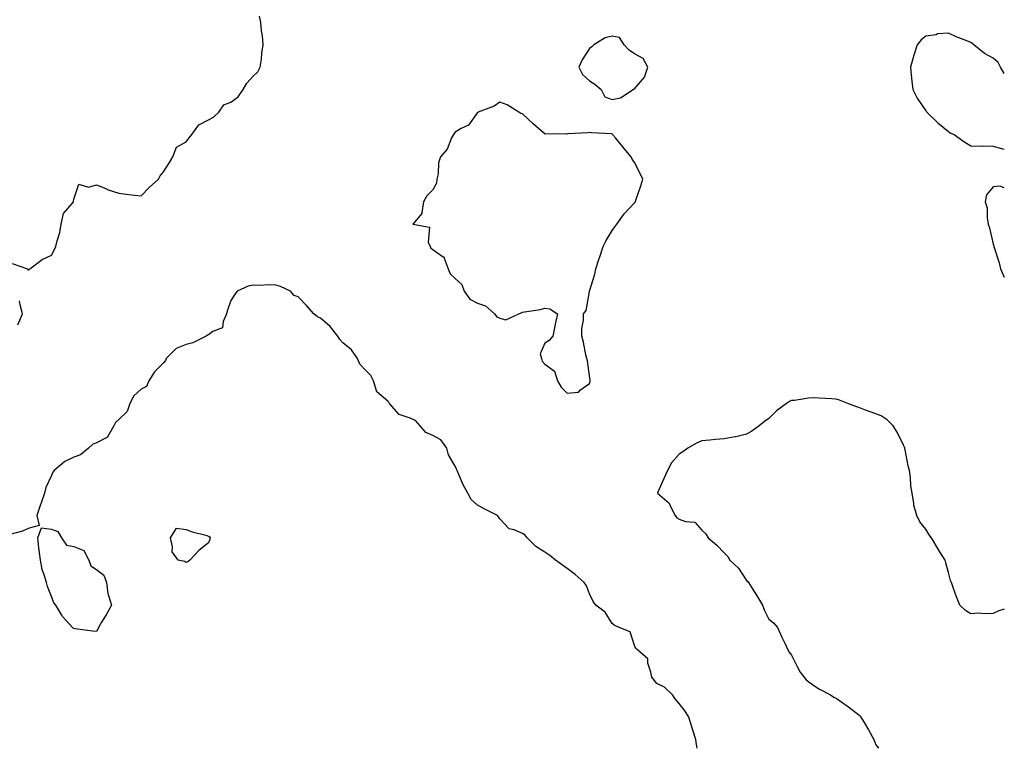
# Model space of a CAD drawing. Units: inches. Extents: x 950003 to 952643, y 7369178 to 7371818.
# Drawn here: x 952204 to 952643, y 7369178 to 7369503 of the extents above; entities that cross this region are included whole.
import ezdxf

# ---------------------------------------------------------------- set-up
doc = ezdxf.new("R2010")
doc.units = ezdxf.units.IN
doc.header["$MEASUREMENT"] = 0
doc.layers.add('Contour_95007369', color=7, linetype='Continuous', true_color=0x4d9482)

msp = doc.modelspace()

# ---------------------------------------------------------------- linework, layer by layer
at = {"layer": 'Contour_95007369'}
for points in [[(952200.52, 7369394.39, 3357), (952207.3, 7369391.92, 3357), (952207.51, 7369391.39, 3357), (952208.05, 7369391.79, 3357), (952208.12, 7369391.85, 3357), (952208.34, 7369391.92, 3357), (952213.81, 7369396.16, 3357), (952218.05, 7369398.07, 3357), (952219.41, 7369400.56, 3357), (952220.04, 7369401.92, 3357), (952220.56, 7369404.43, 3357), (952221.78, 7369408.18, 3357), (952222.35, 7369411.92, 3357), (952223.35, 7369416.62, 3357), (952227.24, 7369421.11, 3357), (952227.82, 7369421.92, 3357), (952227.86, 7369422.11, 3357), (952228.05, 7369422.97, 3357), (952230.19, 7369429.78, 3357), (952234.58, 7369428.45, 3357), (952238.05, 7369429.46, 3357), (952242.24, 7369427.74, 3357), (952243.32, 7369427.19, 3357), (952248.05, 7369425.74, 3357), (952251.42, 7369425.29, 3357), (952255.1, 7369424.87, 3357), (952258.05, 7369424.49, 3357), (952261.68, 7369428.29, 3357), (952265.74, 7369431.92, 3357), (952266.54, 7369433.44, 3357), (952268.05, 7369435.21, 3357), (952270.64, 7369439.33, 3357), (952272.23, 7369441.92, 3357), (952273.74, 7369446.23, 3357), (952278.05, 7369448.65, 3357), (952279.52, 7369450.44, 3357), (952280.6, 7369451.92, 3357), (952283.78, 7369456.19, 3357), (952288.05, 7369458.4, 3357), (952290.32, 7369459.65, 3357), (952292.69, 7369461.92, 3357), (952294.89, 7369465.08, 3357), (952298.05, 7369466.3, 3357), (952301.32, 7369468.65, 3357), (952303.6, 7369471.92, 3357), (952305.16, 7369474.81, 3357), (952308.05, 7369477.98, 3357), (952310.05, 7369479.91, 3357), (952311.17, 7369481.92, 3357), (952311.7, 7369485.57, 3357), (952311.79, 7369488.18, 3357), (952312.52, 7369491.92, 3357), (952312.09, 7369495.96, 3357), (952311.76, 7369498.21, 3357), (952311.35, 7369501.92, 3357), (952310.82, 7369504.69, 3357)], [(952643, 7369479.04, 3357), (952641.34, 7369481.92, 3357), (952640.19, 7369484.06, 3357), (952638.05, 7369486.02, 3357), (952634.21, 7369488.08, 3357), (952629.37, 7369491.92, 3357), (952628.63, 7369492.49, 3357), (952628.05, 7369492.98, 3357), (952626.26, 7369493.71, 3357), (952621.55, 7369495.42, 3357), (952618.05, 7369497.05, 3357), (952613.23, 7369496.74, 3357), (952612.56, 7369496.43, 3357), (952608.05, 7369495.79, 3357), (952605.9, 7369494.07, 3357), (952604.17, 7369491.92, 3357), (952602.6, 7369487.36, 3357), (952602.37, 7369486.23, 3357), (952601.14, 7369481.92, 3357), (952601.53, 7369478.45, 3357), (952601.79, 7369475.66, 3357), (952602.2, 7369471.92, 3357), (952604.2, 7369468.07, 3357), (952608.05, 7369462.45, 3357), (952608.27, 7369462.14, 3357), (952608.5, 7369461.92, 3357), (952613.29, 7369457.16, 3357), (952618.05, 7369453.26, 3357), (952618.78, 7369452.65, 3357), (952620.64, 7369451.92, 3357), (952624.89, 7369448.76, 3357), (952628.05, 7369446.82, 3357), (952632.77, 7369446.63, 3357), (952633.2, 7369446.77, 3357), (952638.05, 7369446.68, 3357), (952641.71, 7369445.59, 3357), (952643, 7369445.4, 3357)], [(952643, 7369428.07, 3357), (952641.07, 7369428.9, 3357), (952638.05, 7369428.53, 3357), (952635.03, 7369424.94, 3357), (952634.47, 7369421.92, 3357), (952635.3, 7369419.16, 3357), (952635.29, 7369414.69, 3357), (952635.8, 7369411.92, 3357), (952636.37, 7369410.24, 3357), (952638.05, 7369403.01, 3357), (952638.36, 7369402.23, 3357), (952638.4, 7369401.92, 3357), (952638.54, 7369401.43, 3357), (952640.69, 7369394.56, 3357), (952641.32, 7369391.92, 3357), (952643, 7369388.19, 3357)], [(952505.96, 7369178, 3357), (952505.76, 7369179.63, 3357), (952505.47, 7369181.92, 3357), (952504.28, 7369185.69, 3357), (952503.71, 7369187.58, 3357), (952502.28, 7369191.92, 3357), (952500.64, 7369194.51, 3357), (952498.05, 7369198.05, 3357), (952496.21, 7369200.08, 3357), (952494.97, 7369201.92, 3357), (952491.43, 7369205.3, 3357), (952488.05, 7369206.98, 3357), (952485.84, 7369209.72, 3357), (952485.37, 7369211.92, 3357), (952483.99, 7369215.98, 3357), (952484.01, 7369217.87, 3357), (952479.38, 7369221.92, 3357), (952478.69, 7369222.57, 3357), (952478.05, 7369223.9, 3357), (952476.12, 7369229.99, 3357), (952471.2, 7369231.92, 3357), (952469.01, 7369232.88, 3357), (952468.05, 7369233.74, 3357), (952464.92, 7369238.8, 3357), (952460.86, 7369241.92, 3357), (952459.63, 7369243.5, 3357), (952458.05, 7369246.97, 3357), (952456.69, 7369250.57, 3357), (952455.67, 7369251.92, 3357), (952451.65, 7369255.52, 3357), (952448.05, 7369258.25, 3357), (952445.91, 7369259.78, 3357), (952442.85, 7369261.92, 3357), (952440.24, 7369264.11, 3357), (952438.05, 7369265.51, 3357), (952434.12, 7369267.99, 3357), (952430.23, 7369271.92, 3357), (952429.27, 7369273.14, 3357), (952428.05, 7369273.92, 3357), (952424.46, 7369275.52, 3357), (952422.14, 7369276.01, 3357), (952418.05, 7369280.36, 3357), (952417.35, 7369281.22, 3357), (952416.99, 7369281.92, 3357), (952411.06, 7369284.93, 3357), (952408.05, 7369286.54, 3357), (952405.15, 7369289.02, 3357), (952403.75, 7369291.92, 3357), (952401.65, 7369295.52, 3357), (952399.72, 7369300.25, 3357), (952398.94, 7369301.92, 3357), (952398.75, 7369302.63, 3357), (952398.05, 7369303.87, 3357), (952395.1, 7369308.98, 3357), (952394.41, 7369311.92, 3357), (952391.76, 7369315.63, 3357), (952388.05, 7369317.54, 3357), (952385.01, 7369318.88, 3357), (952382.53, 7369321.92, 3357), (952380.38, 7369324.25, 3357), (952378.05, 7369325.26, 3357), (952373.08, 7369326.95, 3357), (952368.86, 7369331.92, 3357), (952368.57, 7369332.44, 3357), (952368.05, 7369332.84, 3357), (952363.21, 7369337.08, 3357), (952361.71, 7369341.92, 3357), (952360.54, 7369344.41, 3357), (952358.05, 7369346.78, 3357), (952355.58, 7369349.45, 3357), (952354.51, 7369351.92, 3357), (952351.92, 7369355.79, 3357), (952348.05, 7369358.95, 3357), (952346.62, 7369360.49, 3357), (952345.71, 7369361.92, 3357), (952342.4, 7369366.26, 3357), (952338.05, 7369369.87, 3357), (952336.64, 7369370.51, 3357), (952335.03, 7369371.92, 3357), (952331.73, 7369375.61, 3357), (952328.05, 7369379.47, 3357), (952326.21, 7369380.08, 3357), (952324.61, 7369381.92, 3357), (952320.17, 7369384.04, 3357), (952318.05, 7369384.66, 3357), (952315.21, 7369384.77, 3357), (952310.62, 7369384.49, 3357), (952308.05, 7369384.6, 3357), (952305.73, 7369384.24, 3357), (952300.91, 7369381.92, 3357), (952299.62, 7369380.34, 3357), (952298.05, 7369377.84, 3357), (952296.49, 7369373.48, 3357), (952296.14, 7369371.92, 3357), (952294.54, 7369368.41, 3357), (952294.35, 7369365.62, 3357), (952290.06, 7369363.93, 3357), (952288.05, 7369362.56, 3357), (952287.62, 7369362.35, 3357), (952287.04, 7369361.92, 3357), (952281.02, 7369358.95, 3357), (952278.05, 7369358.21, 3357), (952273.64, 7369356.34, 3357), (952269.25, 7369351.92, 3357), (952268.94, 7369351.03, 3357), (952268.05, 7369350.05, 3357), (952263.93, 7369346.04, 3357), (952261.51, 7369341.92, 3357), (952260.48, 7369339.49, 3357), (952258.05, 7369338.25, 3357), (952254.71, 7369335.26, 3357), (952252.97, 7369331.92, 3357), (952251.75, 7369328.22, 3357), (952248.05, 7369324.69, 3357), (952246.57, 7369323.4, 3357), (952245.8, 7369321.92, 3357), (952243.08, 7369316.95, 3357), (952243.07, 7369316.9, 3357), (952243.02, 7369316.89, 3357), (952238.05, 7369314.27, 3357), (952236.36, 7369313.6, 3357), (952234.61, 7369311.92, 3357), (952230.94, 7369309.03, 3357), (952228.05, 7369307.95, 3357), (952223.94, 7369306.03, 3357), (952219.26, 7369301.92, 3357), (952218.67, 7369301.29, 3357), (952218.05, 7369299.73, 3357), (952215.57, 7369294.4, 3357), (952214.89, 7369291.92, 3357), (952213.24, 7369287.1, 3357), (952213.14, 7369286.83, 3357), (952211.51, 7369281.92, 3357), (952212.51, 7369277.46, 3357), (952208.05, 7369276.22, 3357), (952205.12, 7369274.85, 3357), (952199.48, 7369273.35, 3357)], [(952202.97, 7369367, 3357), (952205.08, 7369371.92, 3357), (952204.01, 7369375.96, 3357), (952203.74, 7369377.62, 3357)], [(952643, 7369240.03, 3357), (952640.58, 7369239.4, 3357), (952638.05, 7369238.2, 3357), (952634.14, 7369238.01, 3357), (952631.7, 7369238.27, 3357), (952628.05, 7369238.08, 3357), (952625.71, 7369239.57, 3357), (952623.12, 7369241.92, 3357), (952621.69, 7369245.57, 3357), (952620.26, 7369249.71, 3357), (952619.44, 7369251.92, 3357), (952619.07, 7369252.94, 3357), (952618.05, 7369256.52, 3357), (952616.96, 7369260.82, 3357), (952616.59, 7369261.92, 3357), (952614.3, 7369265.67, 3357), (952613.35, 7369267.22, 3357), (952610.48, 7369271.92, 3357), (952609.42, 7369273.29, 3357), (952608.05, 7369275.73, 3357), (952605.27, 7369279.13, 3357), (952603.93, 7369281.92, 3357), (952602.69, 7369286.56, 3357), (952602.69, 7369287.28, 3357), (952601.85, 7369291.92, 3357), (952601.29, 7369295.16, 3357), (952601.12, 7369298.85, 3357), (952600.69, 7369301.92, 3357), (952600.18, 7369304.05, 3357), (952598.85, 7369311.12, 3357), (952598.67, 7369311.92, 3357), (952598.5, 7369312.37, 3357), (952598.05, 7369313.23, 3357), (952595.16, 7369319.03, 3357), (952593.43, 7369321.92, 3357), (952590.7, 7369324.57, 3357), (952588.05, 7369326.33, 3357), (952584.04, 7369327.91, 3357), (952581.04, 7369328.93, 3357), (952578.05, 7369330.02, 3357), (952576.71, 7369330.58, 3357), (952573.14, 7369331.92, 3357), (952569.49, 7369333.35, 3357), (952568.05, 7369333.74, 3357), (952566.09, 7369333.88, 3357), (952560.37, 7369334.25, 3357), (952558.05, 7369334.4, 3357), (952555.7, 7369334.28, 3357), (952549.39, 7369333.26, 3357), (952548.05, 7369333.16, 3357), (952547.17, 7369332.8, 3357), (952545.92, 7369331.92, 3357), (952541.37, 7369328.6, 3357), (952538.05, 7369325.18, 3357), (952536.1, 7369323.87, 3357), (952533.72, 7369321.92, 3357), (952530.46, 7369319.51, 3357), (952528.05, 7369318.14, 3357), (952523.19, 7369317.05, 3357), (952522.98, 7369316.99, 3357), (952518.05, 7369316.12, 3357), (952514.24, 7369315.73, 3357), (952511.65, 7369315.52, 3357), (952508.05, 7369315.21, 3357), (952505.79, 7369314.17, 3357), (952501.85, 7369311.92, 3357), (952499.62, 7369310.34, 3357), (952498.05, 7369309.31, 3357), (952494.52, 7369305.45, 3357), (952492.72, 7369301.92, 3357), (952491.3, 7369298.67, 3357), (952488.5, 7369292.37, 3357), (952488.3, 7369291.92, 3357), (952493.56, 7369287.43, 3357), (952494.14, 7369285.83, 3357), (952496.23, 7369281.92, 3357), (952496.95, 7369280.82, 3357), (952498.05, 7369280.23, 3357), (952500.8, 7369279.17, 3357), (952504.96, 7369278.84, 3357), (952508.05, 7369275.32, 3357), (952509.83, 7369273.69, 3357), (952510.88, 7369271.92, 3357), (952514.8, 7369268.67, 3357), (952518.05, 7369265.2, 3357), (952519.67, 7369263.55, 3357), (952520.65, 7369261.92, 3357), (952524.51, 7369258.38, 3357), (952528.05, 7369252.91, 3357), (952528.56, 7369252.43, 3357), (952528.93, 7369251.92, 3357), (952530.35, 7369249.62, 3357), (952532.42, 7369246.29, 3357), (952535.13, 7369241.92, 3357), (952535.87, 7369239.74, 3357), (952538.05, 7369235.57, 3357), (952540.08, 7369233.95, 3357), (952541.82, 7369231.92, 3357), (952543.78, 7369227.65, 3357), (952545.05, 7369224.92, 3357), (952546.44, 7369221.92, 3357), (952547.02, 7369220.89, 3357), (952548.05, 7369219.61, 3357), (952550.65, 7369214.52, 3357), (952551.98, 7369211.92, 3357), (952554.7, 7369208.57, 3357), (952558.05, 7369206.1, 3357), (952560.55, 7369204.42, 3357), (952565.49, 7369201.92, 3357), (952566.99, 7369200.85, 3357), (952568.05, 7369200.43, 3357), (952572.99, 7369196.86, 3357), (952573.54, 7369196.44, 3357), (952578.05, 7369192.97, 3357), (952578.62, 7369192.48, 3357), (952579.03, 7369191.92, 3357), (952580.46, 7369189.51, 3357), (952582.44, 7369186.31, 3357), (952584.79, 7369181.92, 3357), (952585.74, 7369179.61, 3357), (952586.82, 7369178, 3357)]]:
    msp.add_polyline3d(points, dxfattribs=at)
for points in [[(952468.05, 7369467.5, 3357), (952471.78, 7369468.19, 3357), (952477.46, 7369471.92, 3357), (952477.84, 7369472.13, 3357), (952478.05, 7369472.29, 3357), (952482.47, 7369477.49, 3357), (952484.06, 7369481.92, 3357), (952481.94, 7369485.81, 3357), (952478.05, 7369487.86, 3357), (952475.64, 7369489.51, 3357), (952473.49, 7369491.92, 3357), (952471.35, 7369495.22, 3357), (952468.05, 7369495.79, 3357), (952464.96, 7369495, 3357), (952459.98, 7369491.92, 3357), (952458.98, 7369490.99, 3357), (952458.05, 7369490.29, 3357), (952454.69, 7369485.28, 3357), (952453.25, 7369481.92, 3357), (952454.8, 7369478.67, 3357), (952458.05, 7369475.81, 3357), (952460.44, 7369474.31, 3357), (952463.16, 7369471.92, 3357), (952464.85, 7369468.71, 3357)], [(952458.05, 7369340.84, 3357), (952458.27, 7369341.69, 3357), (952458.27, 7369342.14, 3357), (952458.05, 7369344.21, 3357), (952457.09, 7369350.96, 3357), (952456.74, 7369351.92, 3357), (952456.32, 7369353.65, 3357), (952455.36, 7369359.24, 3357), (952454.6, 7369361.92, 3357), (952454.58, 7369365.39, 3357), (952455.26, 7369369.12, 3357), (952455.28, 7369371.92, 3357), (952456.54, 7369373.43, 3357), (952457.98, 7369381.85, 3357), (952458.01, 7369381.92, 3357), (952458.03, 7369381.94, 3357), (952458.05, 7369382, 3357), (952460.44, 7369389.53, 3357), (952460.85, 7369391.92, 3357), (952462.23, 7369396.1, 3357), (952462.65, 7369397.32, 3357), (952464.09, 7369401.92, 3357), (952465.37, 7369404.6, 3357), (952468.05, 7369409, 3357), (952469.27, 7369410.7, 3357), (952470.13, 7369411.92, 3357), (952473.49, 7369416.48, 3357), (952478.05, 7369421.43, 3357), (952478.29, 7369421.67, 3357), (952478.47, 7369421.92, 3357), (952478.66, 7369422.53, 3357), (952480.96, 7369429.01, 3357), (952481.73, 7369431.92, 3357), (952480.63, 7369434.5, 3357), (952478.05, 7369439.41, 3357), (952477.03, 7369440.9, 3357), (952476.55, 7369441.92, 3357), (952472.69, 7369446.56, 3357), (952469.52, 7369450.45, 3357), (952468.32, 7369451.92, 3357), (952468.2, 7369452.07, 3357), (952468.05, 7369452.11, 3357), (952467.83, 7369452.14, 3357), (952458.83, 7369452.7, 3357), (952458.05, 7369452.85, 3357), (952457.32, 7369452.65, 3357), (952448.26, 7369452.13, 3357), (952448.05, 7369452.08, 3357), (952447.85, 7369452.12, 3357), (952438.21, 7369452.08, 3357), (952438.05, 7369452.12, 3357), (952436.38, 7369453.59, 3357), (952432.84, 7369456.71, 3357), (952428.05, 7369461.09, 3357), (952427.4, 7369461.26, 3357), (952426.49, 7369461.92, 3357), (952421.25, 7369465.12, 3357), (952418.05, 7369466.28, 3357), (952415.47, 7369464.49, 3357), (952408.38, 7369461.92, 3357), (952408.2, 7369461.77, 3357), (952408.05, 7369461.71, 3357), (952403.96, 7369456.01, 3357), (952400.71, 7369454.57, 3357), (952398.05, 7369452.98, 3357), (952397.64, 7369452.33, 3357), (952397.3, 7369451.92, 3357), (952396.5, 7369450.37, 3357), (952394.56, 7369445.4, 3357), (952391.52, 7369441.92, 3357), (952390.7, 7369439.27, 3357), (952390.44, 7369434.31, 3357), (952389.94, 7369431.92, 3357), (952389.76, 7369430.21, 3357), (952388.05, 7369427.17, 3357), (952385.39, 7369424.58, 3357), (952384.02, 7369421.92, 3357), (952383.17, 7369417.03, 3357), (952383.29, 7369416.67, 3357), (952379.2, 7369411.92, 3357), (952386.62, 7369410.49, 3357), (952386.09, 7369403.89, 3357), (952386.9, 7369401.92, 3357), (952387.29, 7369401.16, 3357), (952388.05, 7369400.52, 3357), (952392.68, 7369397.29, 3357), (952393.25, 7369397.12, 3357), (952393.19, 7369396.78, 3357), (952394.9, 7369391.92, 3357), (952395.88, 7369389.76, 3357), (952398.05, 7369387.62, 3357), (952401.04, 7369384.91, 3357), (952402.08, 7369381.92, 3357), (952404.61, 7369378.48, 3357), (952408.05, 7369376.63, 3357), (952411.55, 7369375.42, 3357), (952415.56, 7369371.92, 3357), (952416.63, 7369370.51, 3357), (952418.05, 7369369.88, 3357), (952420.74, 7369369.24, 3357), (952426.52, 7369371.92, 3357), (952427.59, 7369372.38, 3357), (952428.05, 7369372.61, 3357), (952428.94, 7369372.81, 3357), (952436.1, 7369373.87, 3357), (952438.05, 7369374.36, 3357), (952440.23, 7369374.1, 3357), (952443.67, 7369371.92, 3357), (952442.75, 7369367.22, 3357), (952442.53, 7369366.4, 3357), (952441.58, 7369361.92, 3357), (952440.05, 7369359.91, 3357), (952438.05, 7369358.74, 3357), (952435.98, 7369353.99, 3357), (952436.55, 7369351.92, 3357), (952436.93, 7369350.8, 3357), (952438.05, 7369349.39, 3357), (952442.42, 7369346.29, 3357), (952443.7, 7369341.92, 3357), (952445.29, 7369339.16, 3357), (952448.05, 7369336.44, 3357), (952453.02, 7369336.95, 3357), (952454.05, 7369337.92, 3357)], [(952238.05, 7369230.09, 3357), (952236.38, 7369230.25, 3357), (952228.64, 7369231.34, 3357), (952228.05, 7369231.4, 3357), (952227.75, 7369231.61, 3357), (952227.47, 7369231.92, 3357), (952222.88, 7369236.76, 3357), (952222.62, 7369237.35, 3357), (952220.05, 7369241.92, 3357), (952219.1, 7369242.97, 3357), (952218.05, 7369245.71, 3357), (952216.28, 7369250.15, 3357), (952215.79, 7369251.92, 3357), (952214.96, 7369255.01, 3357), (952213.87, 7369257.74, 3357), (952213.09, 7369261.92, 3357), (952212.56, 7369266.43, 3357), (952212.46, 7369267.51, 3357), (952211.98, 7369271.92, 3357), (952213.52, 7369276.45, 3357), (952218.05, 7369275.75, 3357), (952220.88, 7369274.75, 3357), (952222.53, 7369271.92, 3357), (952224.75, 7369268.62, 3357), (952228.05, 7369268.09, 3357), (952232.42, 7369266.29, 3357), (952234.65, 7369261.92, 3357), (952235.53, 7369259.4, 3357), (952238.05, 7369257.84, 3357), (952241.46, 7369255.33, 3357), (952242.56, 7369251.92, 3357), (952243.11, 7369246.98, 3357), (952243.31, 7369246.66, 3357), (952244.81, 7369241.92, 3357), (952242.42, 7369237.54, 3357), (952240.41, 7369234.28, 3357), (952238.99, 7369231.92, 3357), (952238.78, 7369231.19, 3357)], [(952278.05, 7369260.91, 3357), (952277.53, 7369261.4, 3357), (952274.53, 7369261.92, 3357), (952271.79, 7369265.66, 3357), (952272.05, 7369267.92, 3357), (952271.05, 7369271.92, 3357), (952273.76, 7369276.2, 3357), (952278.05, 7369275.6, 3357), (952280.76, 7369274.64, 3357), (952286.93, 7369273.05, 3357), (952288.05, 7369272.7, 3357), (952288.49, 7369272.36, 3357), (952288.79, 7369271.92, 3357), (952288.62, 7369271.35, 3357), (952288.05, 7369269.7, 3357), (952283.75, 7369266.22, 3357), (952279.73, 7369261.92, 3357), (952278.81, 7369261.16, 3357)]]:
    msp.add_polyline3d(points, close=True, dxfattribs=at)

doc.saveas('drawing.dxf')
